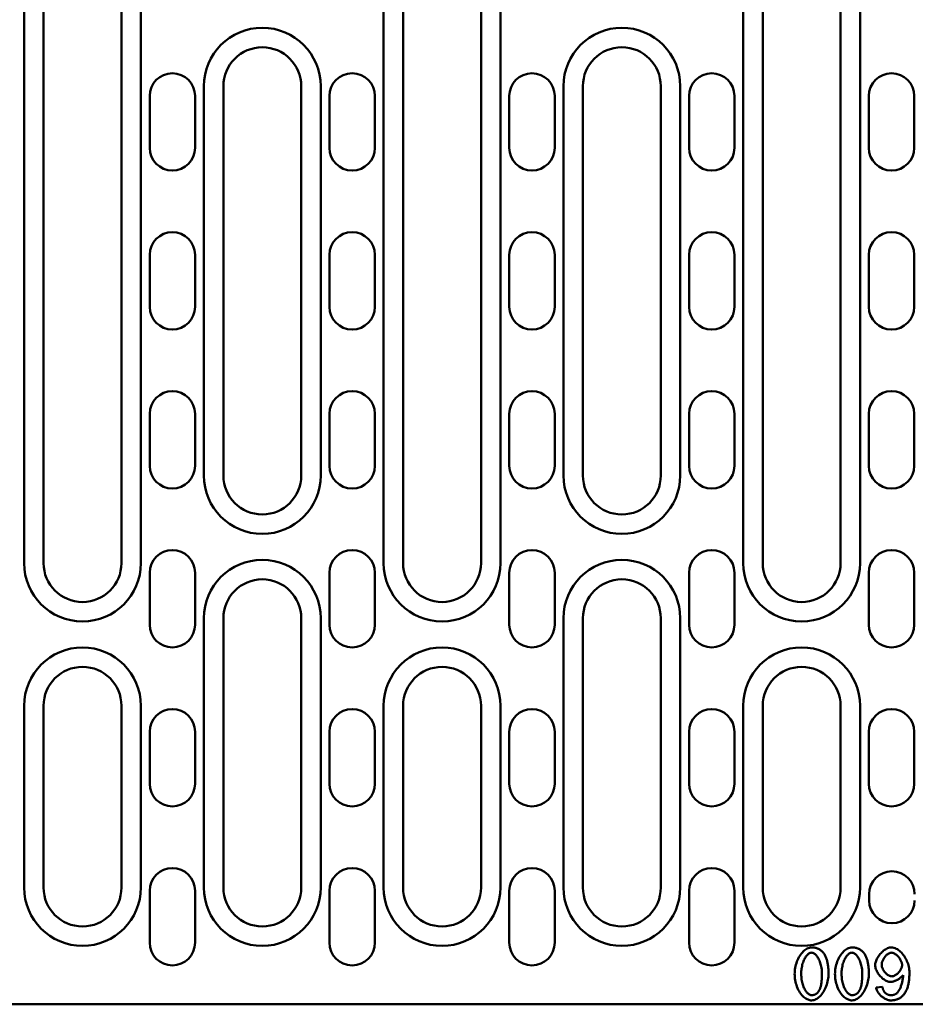
# Model space of a CAD drawing. Units: millimetres. Extents: x 2218 to 31765, y 1397 to 6792.
# Drawn here: x 30334 to 30472, y 4072 to 4224 of the extents above; entities that cross this region are included whole.
import ezdxf

# ---------------------------------------------------------------- set-up
doc = ezdxf.new("R2010")
doc.units = ezdxf.units.MM
for name, color, linetype in [('DUENN', 4, 'Continuous'), ('DUENN-18', 94, 'Continuous'), ('SICHTBAR', 7, 'Continuous')]:
    doc.layers.add(name, color=color, linetype=linetype)

msp = doc.modelspace()

# ---------------------------------------------------------------- linework, layer by layer
at = {"layer": 'DUENN', "linetype": 'Continuous', "lineweight": 50}
for p, q in [((30334.224, 4140.295), (30334.224, 4227.295)), ((30352.224, 4227.295), (30352.224, 4140.295)), ((30389.624, 4140.295), (30389.624, 4227.295)), ((30407.624, 4227.295), (30407.624, 4140.295)), ((30445.024, 4140.295), (30445.024, 4227.295)), ((30463.024, 4227.295), (30463.024, 4140.295)), ((30361.924, 4153.795), (30361.924, 4213.795)), ((30379.924, 4213.795), (30379.924, 4153.795)), ((30417.324, 4153.795), (30417.324, 4213.795)), ((30435.324, 4213.795), (30435.324, 4153.795)), ((30361.924, 4090.295), (30361.924, 4131.795)), ((30379.924, 4131.795), (30379.924, 4090.295)), ((30417.324, 4090.295), (30417.324, 4131.795)), ((30435.324, 4131.795), (30435.324, 4090.295)), ((30334.224, 4090.295), (30334.224, 4118.295)), ((30352.224, 4118.295), (30352.224, 4090.295)), ((30389.624, 4090.295), (30389.624, 4118.295)), ((30407.624, 4118.295), (30407.624, 4090.295)), ((30445.024, 4090.295), (30445.024, 4118.295)), ((30463.024, 4118.295), (30463.024, 4090.295))]:
    msp.add_line(p, q, dxfattribs=at).dxf.unprotected_set("ltscale", 0)
for centre, start, end in [((30370.924, 4213.795), 0, 180), ((30426.324, 4213.795), 0, 180), ((30370.924, 4153.795), 180, 0), ((30426.324, 4153.795), 180, 0), ((30343.224, 4140.295), 180, 0), ((30370.924, 4131.795), 0, 180), ((30398.624, 4140.295), 180, 0), ((30426.324, 4131.795), 0, 180), ((30454.024, 4140.295), 180, 0), ((30343.224, 4118.295), 0, 180), ((30398.624, 4118.295), 0, 180), ((30454.024, 4118.295), 0, 180), ((30343.224, 4090.295), 180, 0), ((30370.924, 4090.295), 180, 0), ((30398.624, 4090.295), 180, 0), ((30426.324, 4090.295), 180, 0), ((30454.024, 4090.295), 180, 0)]:
    msp.add_arc(centre, 9, start, end, dxfattribs=at).dxf.unprotected_set("ltscale", 0)
at = {"layer": 'DUENN-18', "linetype": 'Continuous', "lineweight": 50}
msp.add_line((30466.463, 4074.971), (30465.487, 4074.892), dxfattribs=at).dxf.unprotected_set("ltscale", 0)
for points in [[(30455.554, 4081.063), (30455.382, 4081.05), (30455.213, 4081.013), (30455.049, 4080.957), (30454.891, 4080.885), (30454.738, 4080.798), (30454.586, 4080.694), (30454.435, 4080.574), (30454.286, 4080.437), (30454.14, 4080.284), (30453.998, 4080.117), (30453.864, 4079.936), (30453.736, 4079.744), (30453.616, 4079.541), (30453.504, 4079.328), (30453.4, 4079.105), (30453.306, 4078.873), (30453.222, 4078.635), (30453.149, 4078.395), (30453.088, 4078.154), (30453.038, 4077.914), (30453, 4077.676), (30452.972, 4077.441), (30452.956, 4077.209), (30452.951, 4076.984)], [(30457.371, 4080.24), (30457.316, 4080.306), (30457.259, 4080.371), (30457.199, 4080.433), (30457.137, 4080.492), (30457.072, 4080.55), (30457.005, 4080.604), (30456.936, 4080.656), (30456.865, 4080.705), (30456.792, 4080.75), (30456.717, 4080.793), (30456.641, 4080.832), (30456.562, 4080.868), (30456.482, 4080.901), (30456.401, 4080.931), (30456.319, 4080.957), (30456.236, 4080.981), (30456.153, 4081.001), (30456.069, 4081.018), (30455.984, 4081.032), (30455.899, 4081.043), (30455.813, 4081.052), (30455.727, 4081.058), (30455.641, 4081.062), (30455.554, 4081.063)], [(30461.768, 4081.063), (30461.595, 4081.05), (30461.426, 4081.013), (30461.262, 4080.957), (30461.104, 4080.885), (30460.952, 4080.798), (30460.8, 4080.694), (30460.649, 4080.574), (30460.5, 4080.437), (30460.353, 4080.284), (30460.212, 4080.117), (30460.077, 4079.936), (30459.949, 4079.744), (30459.829, 4079.541), (30459.717, 4079.328), (30459.614, 4079.105), (30459.519, 4078.873), (30459.435, 4078.635), (30459.363, 4078.395), (30459.302, 4078.154), (30459.252, 4077.914), (30459.213, 4077.676), (30459.186, 4077.441), (30459.17, 4077.209), (30459.164, 4076.984)], [(30463.585, 4080.24), (30463.53, 4080.306), (30463.472, 4080.371), (30463.412, 4080.433), (30463.35, 4080.492), (30463.286, 4080.55), (30463.219, 4080.604), (30463.149, 4080.656), (30463.078, 4080.705), (30463.005, 4080.75), (30462.931, 4080.793), (30462.854, 4080.832), (30462.776, 4080.868), (30462.696, 4080.901), (30462.615, 4080.931), (30462.533, 4080.957), (30462.45, 4080.981), (30462.366, 4081.001), (30462.282, 4081.018), (30462.198, 4081.032), (30462.112, 4081.043), (30462.027, 4081.052), (30461.941, 4081.058), (30461.854, 4081.062), (30461.768, 4081.063)], [(30467.853, 4081.063), (30467.716, 4081.054), (30467.569, 4081.028), (30467.413, 4080.984), (30467.252, 4080.923), (30467.095, 4080.848), (30466.944, 4080.763), (30466.798, 4080.669), (30466.656, 4080.566), (30466.518, 4080.453), (30466.383, 4080.331), (30466.253, 4080.201), (30466.128, 4080.063), (30466.01, 4079.918), (30465.898, 4079.767), (30465.795, 4079.613), (30465.702, 4079.457), (30465.62, 4079.303), (30465.548, 4079.15), (30465.486, 4078.999), (30465.436, 4078.852), (30465.397, 4078.71), (30465.369, 4078.575), (30465.353, 4078.448), (30465.347, 4078.331)], [(30470.634, 4077.185), (30470.627, 4077.414), (30470.609, 4077.642), (30470.578, 4077.868), (30470.536, 4078.093), (30470.482, 4078.315), (30470.417, 4078.534), (30470.341, 4078.75), (30470.255, 4078.963), (30470.158, 4079.171), (30470.051, 4079.373), (30469.934, 4079.57), (30469.809, 4079.759), (30469.677, 4079.938), (30469.539, 4080.106), (30469.396, 4080.263), (30469.248, 4080.407), (30469.096, 4080.539), (30468.939, 4080.659), (30468.775, 4080.769), (30468.602, 4080.865), (30468.423, 4080.946), (30468.238, 4081.008), (30468.047, 4081.048), (30467.853, 4081.063)], [(30453.963, 4076.984), (30453.966, 4077.185), (30453.976, 4077.386), (30453.992, 4077.587), (30454.016, 4077.786), (30454.047, 4077.985), (30454.084, 4078.182), (30454.13, 4078.377), (30454.183, 4078.569), (30454.241, 4078.752), (30454.305, 4078.926), (30454.374, 4079.09), (30454.447, 4079.245), (30454.524, 4079.39), (30454.605, 4079.525), (30454.688, 4079.65), (30454.773, 4079.763), (30454.861, 4079.866), (30454.949, 4079.957), (30455.039, 4080.037), (30455.131, 4080.106), (30455.229, 4080.166), (30455.333, 4080.214), (30455.442, 4080.246), (30455.554, 4080.258)], [(30455.554, 4080.258), (30455.654, 4080.249), (30455.751, 4080.224), (30455.844, 4080.186), (30455.934, 4080.137), (30456.023, 4080.076), (30456.113, 4080.004), (30456.202, 4079.92), (30456.29, 4079.824), (30456.377, 4079.718), (30456.461, 4079.6), (30456.543, 4079.473), (30456.622, 4079.335), (30456.697, 4079.187), (30456.768, 4079.03), (30456.834, 4078.863), (30456.896, 4078.687), (30456.952, 4078.503), (30457.002, 4078.309), (30457.046, 4078.108), (30457.083, 4077.898), (30457.112, 4077.681), (30457.134, 4077.455), (30457.147, 4077.223), (30457.152, 4076.984)], [(30458.164, 4076.984), (30458.163, 4077.135), (30458.16, 4077.287), (30458.156, 4077.438), (30458.149, 4077.589), (30458.139, 4077.739), (30458.128, 4077.888), (30458.114, 4078.036), (30458.098, 4078.183), (30458.079, 4078.328), (30458.057, 4078.472), (30458.032, 4078.614), (30458.004, 4078.754), (30457.973, 4078.891), (30457.94, 4079.026), (30457.902, 4079.159), (30457.862, 4079.289), (30457.817, 4079.416), (30457.769, 4079.541), (30457.716, 4079.665), (30457.657, 4079.786), (30457.594, 4079.905), (30457.526, 4080.02), (30457.451, 4080.132), (30457.371, 4080.24)], [(30460.176, 4076.984), (30460.179, 4077.185), (30460.189, 4077.386), (30460.206, 4077.587), (30460.229, 4077.786), (30460.26, 4077.985), (30460.298, 4078.182), (30460.343, 4078.377), (30460.396, 4078.569), (30460.455, 4078.752), (30460.519, 4078.926), (30460.588, 4079.09), (30460.661, 4079.245), (30460.738, 4079.39), (30460.818, 4079.525), (30460.901, 4079.65), (30460.987, 4079.763), (30461.074, 4079.866), (30461.163, 4079.957), (30461.252, 4080.037), (30461.344, 4080.106), (30461.442, 4080.166), (30461.546, 4080.214), (30461.655, 4080.246), (30461.768, 4080.258)], [(30461.768, 4080.258), (30461.867, 4080.249), (30461.964, 4080.224), (30462.058, 4080.186), (30462.147, 4080.137), (30462.237, 4080.076), (30462.326, 4080.004), (30462.416, 4079.92), (30462.504, 4079.824), (30462.59, 4079.718), (30462.675, 4079.6), (30462.756, 4079.473), (30462.835, 4079.335), (30462.91, 4079.187), (30462.981, 4079.03), (30463.048, 4078.863), (30463.109, 4078.687), (30463.165, 4078.503), (30463.215, 4078.309), (30463.259, 4078.108), (30463.296, 4077.898), (30463.326, 4077.681), (30463.347, 4077.455), (30463.361, 4077.223), (30463.365, 4076.984)], [(30464.377, 4076.984), (30464.377, 4077.135), (30464.374, 4077.287), (30464.369, 4077.438), (30464.362, 4077.589), (30464.353, 4077.739), (30464.341, 4077.888), (30464.328, 4078.036), (30464.311, 4078.183), (30464.292, 4078.328), (30464.27, 4078.472), (30464.245, 4078.614), (30464.218, 4078.754), (30464.187, 4078.891), (30464.153, 4079.026), (30464.116, 4079.159), (30464.075, 4079.289), (30464.031, 4079.416), (30463.982, 4079.541), (30463.929, 4079.665), (30463.871, 4079.786), (30463.808, 4079.905), (30463.739, 4080.02), (30463.665, 4080.132), (30463.585, 4080.24)], [(30466.359, 4078.392), (30466.364, 4078.508), (30466.379, 4078.623), (30466.403, 4078.738), (30466.435, 4078.85), (30466.473, 4078.96), (30466.518, 4079.068), (30466.568, 4079.173), (30466.624, 4079.277), (30466.685, 4079.377), (30466.749, 4079.474), (30466.818, 4079.567), (30466.89, 4079.656), (30466.966, 4079.741), (30467.044, 4079.822), (30467.124, 4079.897), (30467.206, 4079.966), (30467.289, 4080.029), (30467.372, 4080.085), (30467.456, 4080.135), (30467.54, 4080.176), (30467.623, 4080.21), (30467.706, 4080.235), (30467.791, 4080.252), (30467.878, 4080.258)], [(30467.878, 4080.258), (30467.962, 4080.251), (30468.056, 4080.232), (30468.158, 4080.198), (30468.262, 4080.153), (30468.363, 4080.099), (30468.46, 4080.038), (30468.554, 4079.971), (30468.646, 4079.898), (30468.736, 4079.817), (30468.824, 4079.731), (30468.909, 4079.638), (30468.992, 4079.54), (30469.07, 4079.437), (30469.144, 4079.329), (30469.212, 4079.221), (30469.273, 4079.112), (30469.327, 4079.004), (30469.374, 4078.898), (30469.414, 4078.793), (30469.447, 4078.691), (30469.473, 4078.594), (30469.491, 4078.502), (30469.502, 4078.416), (30469.506, 4078.337)], [(30465.347, 4078.331), (30465.356, 4078.167), (30465.382, 4078.004), (30465.422, 4077.843), (30465.474, 4077.686), (30465.536, 4077.533), (30465.608, 4077.383), (30465.689, 4077.237), (30465.776, 4077.096), (30465.87, 4076.96), (30465.971, 4076.828), (30466.077, 4076.7), (30466.189, 4076.577), (30466.305, 4076.46), (30466.425, 4076.349), (30466.548, 4076.245), (30466.674, 4076.149), (30466.802, 4076.061), (30466.931, 4075.982), (30467.06, 4075.914), (30467.189, 4075.855), (30467.317, 4075.808), (30467.446, 4075.772), (30467.579, 4075.748), (30467.713, 4075.74)], [(30467.914, 4076.605), (30467.815, 4076.612), (30467.717, 4076.63), (30467.621, 4076.659), (30467.528, 4076.695), (30467.438, 4076.739), (30467.351, 4076.789), (30467.267, 4076.844), (30467.184, 4076.904), (30467.103, 4076.971), (30467.024, 4077.042), (30466.947, 4077.118), (30466.874, 4077.198), (30466.803, 4077.282), (30466.736, 4077.37), (30466.673, 4077.461), (30466.614, 4077.556), (30466.56, 4077.654), (30466.511, 4077.754), (30466.468, 4077.856), (30466.431, 4077.96), (30466.401, 4078.066), (30466.378, 4078.173), (30466.364, 4078.282), (30466.359, 4078.392)], [(30469.506, 4078.337), (30469.5, 4078.227), (30469.482, 4078.117), (30469.456, 4078.009), (30469.421, 4077.904), (30469.379, 4077.801), (30469.331, 4077.701), (30469.277, 4077.603), (30469.218, 4077.508), (30469.154, 4077.417), (30469.087, 4077.328), (30469.015, 4077.242), (30468.939, 4077.16), (30468.861, 4077.082), (30468.779, 4077.007), (30468.696, 4076.938), (30468.611, 4076.874), (30468.524, 4076.816), (30468.438, 4076.764), (30468.351, 4076.719), (30468.265, 4076.681), (30468.18, 4076.65), (30468.093, 4076.626), (30468.004, 4076.611), (30467.914, 4076.605)], [(30452.951, 4076.984), (30452.956, 4076.755), (30452.971, 4076.518), (30452.998, 4076.275), (30453.035, 4076.027), (30453.084, 4075.777), (30453.144, 4075.525), (30453.217, 4075.274), (30453.301, 4075.025), (30453.399, 4074.781), (30453.509, 4074.543), (30453.633, 4074.312), (30453.77, 4074.092), (30453.915, 4073.89), (30454.065, 4073.709), (30454.22, 4073.548), (30454.378, 4073.405), (30454.538, 4073.281), (30454.697, 4073.175), (30454.854, 4073.088), (30455.007, 4073.018), (30455.155, 4072.965), (30455.296, 4072.927), (30455.43, 4072.905), (30455.554, 4072.898)], [(30455.567, 4073.709), (30455.448, 4073.722), (30455.333, 4073.756), (30455.224, 4073.807), (30455.121, 4073.871), (30455.024, 4073.946), (30454.934, 4074.028), (30454.849, 4074.117), (30454.766, 4074.216), (30454.684, 4074.324), (30454.605, 4074.443), (30454.528, 4074.571), (30454.454, 4074.708), (30454.384, 4074.854), (30454.318, 4075.008), (30454.256, 4075.171), (30454.199, 4075.343), (30454.147, 4075.522), (30454.101, 4075.709), (30454.06, 4075.904), (30454.026, 4076.106), (30453.999, 4076.315), (30453.979, 4076.531), (30453.967, 4076.754), (30453.963, 4076.984)], [(30455.554, 4072.898), (30455.727, 4072.911), (30455.897, 4072.947), (30456.062, 4073.003), (30456.221, 4073.076), (30456.374, 4073.163), (30456.527, 4073.266), (30456.678, 4073.387), (30456.827, 4073.523), (30456.974, 4073.676), (30457.116, 4073.844), (30457.251, 4074.024), (30457.378, 4074.217), (30457.499, 4074.42), (30457.611, 4074.633), (30457.714, 4074.857), (30457.808, 4075.089), (30457.892, 4075.327), (30457.965, 4075.567), (30458.026, 4075.808), (30458.076, 4076.049), (30458.115, 4076.288), (30458.142, 4076.524), (30458.159, 4076.756), (30458.164, 4076.984)], [(30457.152, 4076.984), (30457.151, 4076.849), (30457.149, 4076.715), (30457.146, 4076.583), (30457.142, 4076.451), (30457.136, 4076.322), (30457.129, 4076.193), (30457.12, 4076.067), (30457.109, 4075.943), (30457.097, 4075.82), (30457.083, 4075.7), (30457.068, 4075.582), (30457.05, 4075.467), (30457.031, 4075.354), (30457.01, 4075.244), (30456.987, 4075.138), (30456.962, 4075.034), (30456.934, 4074.933), (30456.905, 4074.836), (30456.872, 4074.74), (30456.836, 4074.644), (30456.795, 4074.549), (30456.75, 4074.457), (30456.7, 4074.368), (30456.646, 4074.282)], [(30459.164, 4076.984), (30459.169, 4076.755), (30459.185, 4076.518), (30459.211, 4076.275), (30459.248, 4076.027), (30459.297, 4075.777), (30459.358, 4075.525), (30459.43, 4075.274), (30459.515, 4075.025), (30459.612, 4074.781), (30459.723, 4074.543), (30459.847, 4074.312), (30459.984, 4074.092), (30460.128, 4073.89), (30460.279, 4073.709), (30460.433, 4073.548), (30460.591, 4073.405), (30460.751, 4073.281), (30460.91, 4073.175), (30461.067, 4073.088), (30461.22, 4073.018), (30461.368, 4072.965), (30461.51, 4072.927), (30461.643, 4072.905), (30461.768, 4072.898)], [(30461.78, 4073.709), (30461.661, 4073.722), (30461.546, 4073.756), (30461.437, 4073.807), (30461.335, 4073.871), (30461.238, 4073.946), (30461.148, 4074.028), (30461.063, 4074.117), (30460.979, 4074.216), (30460.898, 4074.324), (30460.818, 4074.443), (30460.742, 4074.571), (30460.668, 4074.708), (30460.598, 4074.854), (30460.532, 4075.008), (30460.47, 4075.171), (30460.413, 4075.343), (30460.361, 4075.522), (30460.314, 4075.709), (30460.274, 4075.904), (30460.24, 4076.106), (30460.213, 4076.315), (30460.193, 4076.531), (30460.18, 4076.754), (30460.176, 4076.984)], [(30461.768, 4072.898), (30461.941, 4072.911), (30462.111, 4072.947), (30462.276, 4073.003), (30462.434, 4073.076), (30462.588, 4073.163), (30462.74, 4073.266), (30462.892, 4073.387), (30463.041, 4073.523), (30463.187, 4073.676), (30463.329, 4073.844), (30463.464, 4074.024), (30463.592, 4074.217), (30463.712, 4074.42), (30463.824, 4074.633), (30463.927, 4074.857), (30464.022, 4075.089), (30464.106, 4075.327), (30464.178, 4075.567), (30464.24, 4075.808), (30464.289, 4076.049), (30464.328, 4076.288), (30464.356, 4076.524), (30464.372, 4076.756), (30464.377, 4076.984)], [(30463.365, 4076.984), (30463.365, 4076.849), (30463.363, 4076.715), (30463.36, 4076.583), (30463.355, 4076.451), (30463.349, 4076.322), (30463.342, 4076.193), (30463.333, 4076.067), (30463.323, 4075.943), (30463.31, 4075.82), (30463.297, 4075.7), (30463.281, 4075.582), (30463.264, 4075.467), (30463.244, 4075.354), (30463.223, 4075.244), (30463.2, 4075.138), (30463.175, 4075.034), (30463.148, 4074.933), (30463.118, 4074.836), (30463.086, 4074.74), (30463.049, 4074.644), (30463.009, 4074.549), (30462.964, 4074.457), (30462.914, 4074.368), (30462.859, 4074.282)], [(30467.713, 4075.74), (30467.808, 4075.744), (30467.905, 4075.757), (30468, 4075.775), (30468.093, 4075.797), (30468.184, 4075.824), (30468.275, 4075.854), (30468.365, 4075.887), (30468.454, 4075.922), (30468.541, 4075.96), (30468.627, 4076.001), (30468.714, 4076.044), (30468.8, 4076.09), (30468.885, 4076.138), (30468.968, 4076.188), (30469.05, 4076.24), (30469.129, 4076.294), (30469.205, 4076.35), (30469.279, 4076.407), (30469.349, 4076.466), (30469.417, 4076.527), (30469.483, 4076.592), (30469.547, 4076.661), (30469.605, 4076.732), (30469.658, 4076.807)], [(30469.658, 4076.807), (30469.654, 4076.659), (30469.645, 4076.512), (30469.631, 4076.364), (30469.613, 4076.216), (30469.59, 4076.069), (30469.564, 4075.923), (30469.534, 4075.779), (30469.5, 4075.637), (30469.463, 4075.497), (30469.423, 4075.361), (30469.38, 4075.227), (30469.334, 4075.097), (30469.287, 4074.972), (30469.237, 4074.851), (30469.185, 4074.735), (30469.132, 4074.624), (30469.077, 4074.52), (30469.022, 4074.421), (30468.965, 4074.33), (30468.908, 4074.245), (30468.85, 4074.169), (30468.788, 4074.095), (30468.719, 4074.026), (30468.646, 4073.965)], [(30469.774, 4073.813), (30469.863, 4073.928), (30469.945, 4074.049), (30470.021, 4074.173), (30470.091, 4074.301), (30470.156, 4074.432), (30470.215, 4074.565), (30470.269, 4074.702), (30470.318, 4074.84), (30470.362, 4074.979), (30470.402, 4075.12), (30470.438, 4075.262), (30470.47, 4075.405), (30470.499, 4075.551), (30470.525, 4075.697), (30470.548, 4075.845), (30470.567, 4075.994), (30470.584, 4076.143), (30470.598, 4076.293), (30470.609, 4076.443), (30470.618, 4076.593), (30470.625, 4076.742), (30470.63, 4076.891), (30470.633, 4077.038), (30470.634, 4077.185)], [(30465.487, 4074.892), (30465.512, 4074.757), (30465.55, 4074.625), (30465.598, 4074.497), (30465.656, 4074.372), (30465.722, 4074.251), (30465.795, 4074.134), (30465.874, 4074.022), (30465.959, 4073.913), (30466.05, 4073.807), (30466.146, 4073.705), (30466.247, 4073.608), (30466.351, 4073.515), (30466.459, 4073.427), (30466.569, 4073.345), (30466.682, 4073.268), (30466.797, 4073.197), (30466.914, 4073.133), (30467.031, 4073.075), (30467.15, 4073.025), (30467.269, 4072.983), (30467.389, 4072.948), (30467.512, 4072.921), (30467.637, 4072.904), (30467.762, 4072.898)], [(30466.835, 4074.124), (30466.81, 4074.153), (30466.786, 4074.184), (30466.763, 4074.215), (30466.741, 4074.247), (30466.721, 4074.28), (30466.701, 4074.314), (30466.682, 4074.348), (30466.664, 4074.383), (30466.647, 4074.418), (30466.63, 4074.453), (30466.615, 4074.488), (30466.6, 4074.524), (30466.586, 4074.56), (30466.572, 4074.596), (30466.559, 4074.633), (30466.546, 4074.671), (30466.534, 4074.708), (30466.523, 4074.745), (30466.512, 4074.783), (30466.501, 4074.821), (30466.491, 4074.859), (30466.481, 4074.896), (30466.472, 4074.934), (30466.463, 4074.971)], [(30456.646, 4074.282), (30456.614, 4074.239), (30456.582, 4074.197), (30456.548, 4074.156), (30456.512, 4074.116), (30456.475, 4074.077), (30456.437, 4074.04), (30456.397, 4074.005), (30456.356, 4073.971), (30456.314, 4073.939), (30456.27, 4073.909), (30456.225, 4073.881), (30456.179, 4073.855), (30456.132, 4073.831), (30456.083, 4073.809), (30456.034, 4073.789), (30455.983, 4073.772), (30455.933, 4073.756), (30455.882, 4073.744), (30455.83, 4073.733), (30455.778, 4073.724), (30455.726, 4073.717), (30455.673, 4073.713), (30455.62, 4073.71), (30455.567, 4073.709)], [(30462.859, 4074.282), (30462.828, 4074.239), (30462.795, 4074.197), (30462.761, 4074.156), (30462.726, 4074.116), (30462.689, 4074.077), (30462.65, 4074.04), (30462.611, 4074.005), (30462.569, 4073.971), (30462.527, 4073.939), (30462.483, 4073.909), (30462.439, 4073.881), (30462.392, 4073.855), (30462.345, 4073.831), (30462.297, 4073.809), (30462.247, 4073.789), (30462.197, 4073.772), (30462.146, 4073.756), (30462.095, 4073.744), (30462.044, 4073.733), (30461.992, 4073.724), (30461.939, 4073.717), (30461.886, 4073.713), (30461.833, 4073.71), (30461.78, 4073.709)], [(30467.823, 4073.703), (30467.776, 4073.704), (30467.73, 4073.706), (30467.684, 4073.709), (30467.638, 4073.714), (30467.592, 4073.72), (30467.546, 4073.728), (30467.501, 4073.738), (30467.456, 4073.749), (30467.412, 4073.761), (30467.368, 4073.776), (30467.325, 4073.791), (30467.282, 4073.809), (30467.24, 4073.828), (30467.198, 4073.848), (30467.158, 4073.87), (30467.118, 4073.893), (30467.08, 4073.918), (30467.042, 4073.943), (30467.006, 4073.97), (30466.97, 4073.999), (30466.935, 4074.028), (30466.901, 4074.059), (30466.867, 4074.091), (30466.835, 4074.124)], [(30467.762, 4072.898), (30467.858, 4072.9), (30467.954, 4072.904), (30468.049, 4072.911), (30468.145, 4072.92), (30468.24, 4072.933), (30468.334, 4072.95), (30468.428, 4072.969), (30468.521, 4072.992), (30468.613, 4073.019), (30468.704, 4073.049), (30468.793, 4073.082), (30468.881, 4073.119), (30468.968, 4073.16), (30469.053, 4073.204), (30469.136, 4073.252), (30469.216, 4073.302), (30469.294, 4073.356), (30469.37, 4073.413), (30469.443, 4073.473), (30469.514, 4073.535), (30469.582, 4073.601), (30469.648, 4073.669), (30469.712, 4073.74), (30469.774, 4073.813)], [(30468.646, 4073.965), (30468.616, 4073.944), (30468.586, 4073.923), (30468.555, 4073.903), (30468.524, 4073.884), (30468.492, 4073.867), (30468.46, 4073.849), (30468.427, 4073.833), (30468.394, 4073.818), (30468.36, 4073.804), (30468.326, 4073.79), (30468.292, 4073.778), (30468.257, 4073.767), (30468.221, 4073.756), (30468.186, 4073.747), (30468.15, 4073.738), (30468.114, 4073.731), (30468.078, 4073.724), (30468.042, 4073.718), (30468.006, 4073.714), (30467.969, 4073.71), (30467.933, 4073.707), (30467.896, 4073.705), (30467.859, 4073.703), (30467.823, 4073.703)]]:
    msp.add_lwpolyline(points, dxfattribs=at).dxf.unprotected_set("ltscale", 0)
at = {"layer": 'SICHTBAR', "linetype": 'Continuous', "lineweight": 50}
for p, q in [((30337.224, 4227.295), (30337.224, 4140.295)), ((30349.224, 4140.295), (30349.224, 4227.295)), ((30392.624, 4227.295), (30392.624, 4140.295)), ((30404.624, 4140.295), (30404.624, 4227.295)), ((30448.024, 4227.295), (30448.024, 4140.295)), ((30460.024, 4140.295), (30460.024, 4227.295)), ((30364.924, 4213.795), (30364.924, 4153.795)), ((30376.924, 4153.795), (30376.924, 4213.795)), ((30420.324, 4213.795), (30420.324, 4153.795)), ((30432.324, 4153.795), (30432.324, 4213.795)), ((30353.574, 4212.295), (30353.574, 4204.295)), ((30360.574, 4204.295), (30360.574, 4212.295)), ((30381.274, 4212.295), (30381.274, 4204.295)), ((30388.274, 4204.295), (30388.274, 4212.295)), ((30408.974, 4212.295), (30408.974, 4204.295)), ((30415.974, 4204.295), (30415.974, 4212.295)), ((30436.674, 4212.295), (30436.674, 4204.295)), ((30443.674, 4204.295), (30443.674, 4212.295)), ((30464.374, 4212.295), (30464.374, 4204.295)), ((30471.374, 4204.295), (30471.374, 4212.295)), ((30353.574, 4187.795), (30353.574, 4179.795)), ((30360.574, 4179.795), (30360.574, 4187.795)), ((30381.274, 4187.795), (30381.274, 4179.795)), ((30388.274, 4179.795), (30388.274, 4187.795)), ((30408.974, 4187.795), (30408.974, 4179.795)), ((30415.974, 4179.795), (30415.974, 4187.795)), ((30436.674, 4187.795), (30436.674, 4179.795)), ((30443.674, 4179.795), (30443.674, 4187.795)), ((30464.374, 4179.795), (30464.374, 4187.795)), ((30471.374, 4187.795), (30471.374, 4179.795)), ((30353.574, 4163.295), (30353.574, 4155.295)), ((30360.574, 4155.295), (30360.574, 4163.295)), ((30381.274, 4163.295), (30381.274, 4155.295)), ((30388.274, 4155.295), (30388.274, 4163.295)), ((30408.974, 4163.295), (30408.974, 4155.295)), ((30415.974, 4155.295), (30415.974, 4163.295)), ((30436.674, 4163.295), (30436.674, 4155.295)), ((30443.674, 4155.295), (30443.674, 4163.295)), ((30464.374, 4163.295), (30464.374, 4155.295)), ((30471.374, 4155.295), (30471.374, 4163.295)), ((30353.574, 4138.795), (30353.574, 4130.795)), ((30360.574, 4130.795), (30360.574, 4138.795)), ((30381.274, 4138.795), (30381.274, 4130.795)), ((30388.274, 4130.795), (30388.274, 4138.795)), ((30408.974, 4138.795), (30408.974, 4130.795)), ((30415.974, 4130.795), (30415.974, 4138.795)), ((30436.674, 4138.795), (30436.674, 4130.795)), ((30443.674, 4130.795), (30443.674, 4138.795)), ((30464.374, 4138.795), (30464.374, 4130.795)), ((30471.374, 4130.795), (30471.374, 4138.795)), ((30364.924, 4131.795), (30364.924, 4090.295)), ((30376.924, 4090.295), (30376.924, 4131.795)), ((30420.324, 4131.795), (30420.324, 4090.295)), ((30432.324, 4090.295), (30432.324, 4131.795)), ((30337.224, 4118.295), (30337.224, 4090.295)), ((30349.224, 4090.295), (30349.224, 4118.295)), ((30392.624, 4118.295), (30392.624, 4090.295)), ((30404.624, 4090.295), (30404.624, 4118.295)), ((30448.024, 4118.295), (30448.024, 4090.295)), ((30460.024, 4090.295), (30460.024, 4118.295)), ((30353.574, 4114.295), (30353.574, 4106.295)), ((30360.574, 4106.295), (30360.574, 4114.295)), ((30381.274, 4114.295), (30381.274, 4106.295)), ((30388.274, 4106.295), (30388.274, 4114.295)), ((30408.974, 4114.295), (30408.974, 4106.295)), ((30415.974, 4106.295), (30415.974, 4114.295)), ((30436.674, 4114.295), (30436.674, 4106.295)), ((30443.674, 4106.295), (30443.674, 4114.295)), ((30464.374, 4114.295), (30464.374, 4106.295)), ((30471.374, 4106.295), (30471.374, 4114.295)), ((30353.574, 4089.795), (30353.574, 4081.795)), ((30360.574, 4081.795), (30360.574, 4089.795)), ((30381.274, 4089.795), (30381.274, 4081.795)), ((30388.274, 4081.795), (30388.274, 4089.795)), ((30408.974, 4089.795), (30408.974, 4081.795)), ((30415.974, 4081.795), (30415.974, 4089.795)), ((30436.674, 4089.795), (30436.674, 4081.795)), ((30443.674, 4081.795), (30443.674, 4089.795)), ((30464.424, 4088.295), (30464.424, 4089.295)), ((30327.524, 4072.295), (30565.024, 4072.295))]:
    msp.add_line(p, q, dxfattribs=at).dxf.unprotected_set("ltscale", 0)
for centre, radius, start, end in [((30370.924, 4213.795), 6, 0, 180), ((30426.324, 4213.795), 6, 0, 180), ((30357.074, 4212.295), 3.5, 0, 180), ((30384.774, 4212.295), 3.5, 0, 180), ((30412.474, 4212.295), 3.5, 0, 180), ((30440.174, 4212.295), 3.5, 0, 180), ((30467.874, 4212.295), 3.5, 0, 180), ((30357.074, 4204.295), 3.5, 180, 0), ((30384.774, 4204.295), 3.5, 180, 0), ((30412.474, 4204.295), 3.5, 180, 0), ((30440.174, 4204.295), 3.5, 180, 0), ((30467.874, 4204.295), 3.5, 180, 0), ((30357.074, 4187.795), 3.5, 0, 180), ((30384.774, 4187.795), 3.5, 0, 180), ((30412.474, 4187.795), 3.5, 0, 180), ((30440.174, 4187.795), 3.5, 0, 180), ((30467.874, 4187.795), 3.5, 0, 180), ((30357.074, 4179.795), 3.5, 180, 0), ((30384.774, 4179.795), 3.5, 180, 0), ((30412.474, 4179.795), 3.5, 180, 0), ((30440.174, 4179.795), 3.5, 180, 0), ((30467.874, 4179.795), 3.5, 180, 0), ((30357.074, 4163.295), 3.5, 0, 180), ((30384.774, 4163.295), 3.5, 0, 180), ((30412.474, 4163.295), 3.5, 0, 180), ((30440.174, 4163.295), 3.5, 0, 180), ((30467.874, 4163.295), 3.5, 0, 180), ((30357.074, 4155.295), 3.5, 180, 0), ((30384.774, 4155.295), 3.5, 180, 0), ((30412.474, 4155.295), 3.5, 180, 0), ((30440.174, 4155.295), 3.5, 180, 0), ((30467.874, 4155.295), 3.5, 180, 0), ((30370.924, 4153.795), 6, 180, 0), ((30426.324, 4153.795), 6, 180, 0), ((30357.074, 4138.795), 3.5, 0, 180), ((30384.774, 4138.795), 3.5, 0, 180), ((30412.474, 4138.795), 3.5, 0, 180), ((30440.174, 4138.795), 3.5, 0, 180), ((30467.874, 4138.795), 3.5, 0, 180), ((30343.224, 4140.295), 6, 180, 0), ((30398.624, 4140.295), 6, 180, 0), ((30454.024, 4140.295), 6, 180, 0), ((30370.924, 4131.795), 6, 0, 180), ((30426.324, 4131.795), 6, 0, 180), ((30357.074, 4130.795), 3.5, 180, 0), ((30384.774, 4130.795), 3.5, 180, 0), ((30412.474, 4130.795), 3.5, 180, 0), ((30440.174, 4130.795), 3.5, 180, 0), ((30467.874, 4130.795), 3.5, 180, 0), ((30343.224, 4118.295), 6, 0, 180), ((30398.624, 4118.295), 6, 0, 180), ((30454.024, 4118.295), 6, 0, 180), ((30357.074, 4114.295), 3.5, 0, 180), ((30384.774, 4114.295), 3.5, 0, 180), ((30412.474, 4114.295), 3.5, 0, 180), ((30440.174, 4114.295), 3.5, 0, 180), ((30467.874, 4114.295), 3.5, 0, 180), ((30357.074, 4106.295), 3.5, 180, 0), ((30384.774, 4106.295), 3.5, 180, 0), ((30412.474, 4106.295), 3.5, 180, 0), ((30440.174, 4106.295), 3.5, 180, 0), ((30467.874, 4106.295), 3.5, 180, 0), ((30357.074, 4089.795), 3.5, 0, 180), ((30384.774, 4089.795), 3.5, 0, 180), ((30412.474, 4089.795), 3.5, 0, 180), ((30440.174, 4089.795), 3.5, 0, 180), ((30467.924, 4089.295), 3.5, 0, 180), ((30343.224, 4090.295), 6, 180, 0), ((30370.924, 4090.295), 6, 180, 0), ((30398.624, 4090.295), 6, 180, 0), ((30426.324, 4090.295), 6, 180, 0), ((30454.024, 4090.295), 6, 180, 0), ((30467.924, 4088.295), 3.5, 180, 0), ((30357.074, 4081.795), 3.5, 180, 0), ((30384.774, 4081.795), 3.5, 180, 0), ((30412.474, 4081.795), 3.5, 180, 0), ((30440.174, 4081.795), 3.5, 180, 0)]:
    msp.add_arc(centre, radius, start, end, dxfattribs=at).dxf.unprotected_set("ltscale", 0)

doc.saveas('drawing.dxf')
